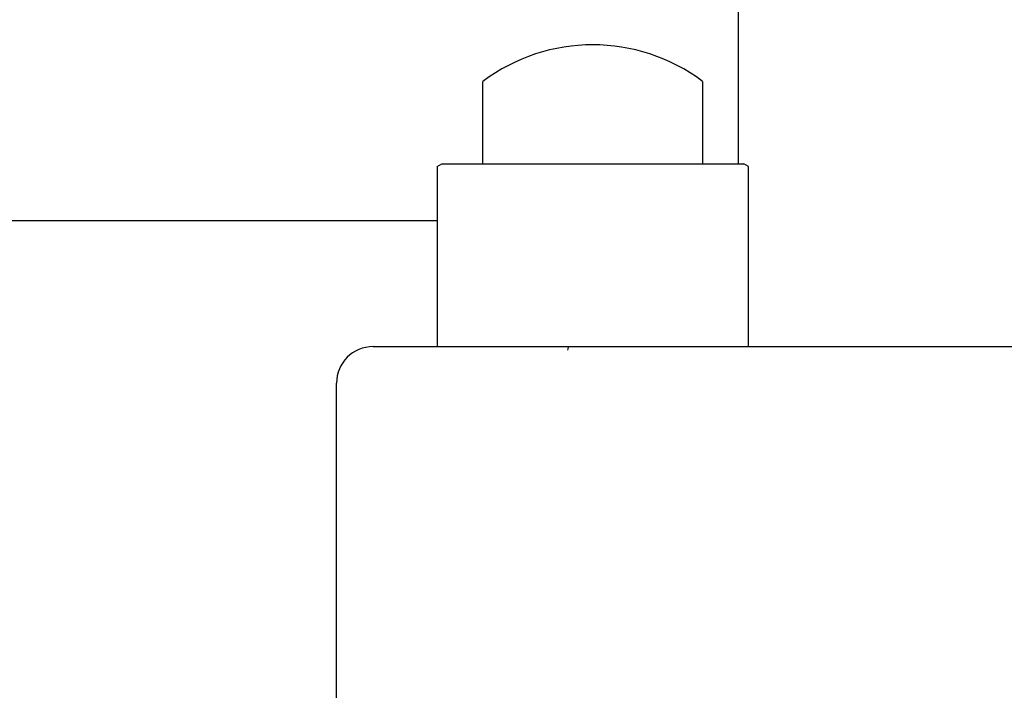
# Model space of a CAD drawing. Units: inches. Extents: x -53 to 343, y -32 to 256.
# Drawn here: x 72 to 75, y 225 to 227 of the extents above; entities that cross this region are included whole.
import ezdxf

# ---------------------------------------------------------------- set-up
doc = ezdxf.new("R2010")
doc.units = ezdxf.units.IN
doc.header["$MEASUREMENT"] = 0
doc.layers.add('M1', color=7, linetype='Continuous')

msp = doc.modelspace()

# ---------------------------------------------------------------- linework, layer by layer
at = {"layer": 'M1', "color": 7, "linetype": 'Continuous'}
for p, q in [((74.3476, 226.9106), (74.3476, 227.6402)), ((73.6493, 226.9106), (73.6493, 227.1356)), ((74.2493, 227.1356), (74.2493, 226.9106)), ((73.5243, 226.9034), (73.5368, 226.9106)), ((73.5243, 226.9034), (73.5243, 226.4106)), ((73.5368, 226.9106), (74.3618, 226.9106)), ((74.3743, 226.9034), (74.3618, 226.9106)), ((74.3743, 226.4106), (74.3743, 226.9034)), ((71.0126, 226.7553), (73.5243, 226.7553)), ((73.3493, 226.4106), (75.3226, 226.4106)), ((73.8822, 226.4081), (73.8799, 226.4007)), ((73.8846, 226.4106), (73.8822, 226.4081)), ((73.2493, 224.4289), (73.2493, 226.3106))]:
    msp.add_line(p, q, dxfattribs=at)
for centre, radius, start, end in [((73.9493, 226.7356), 0.5, 53.1301, 126.8699), ((73.3493, 226.3106), 0.1, 90, 180)]:
    msp.add_arc(centre, radius, start, end, dxfattribs=at)

doc.saveas('drawing.dxf')
